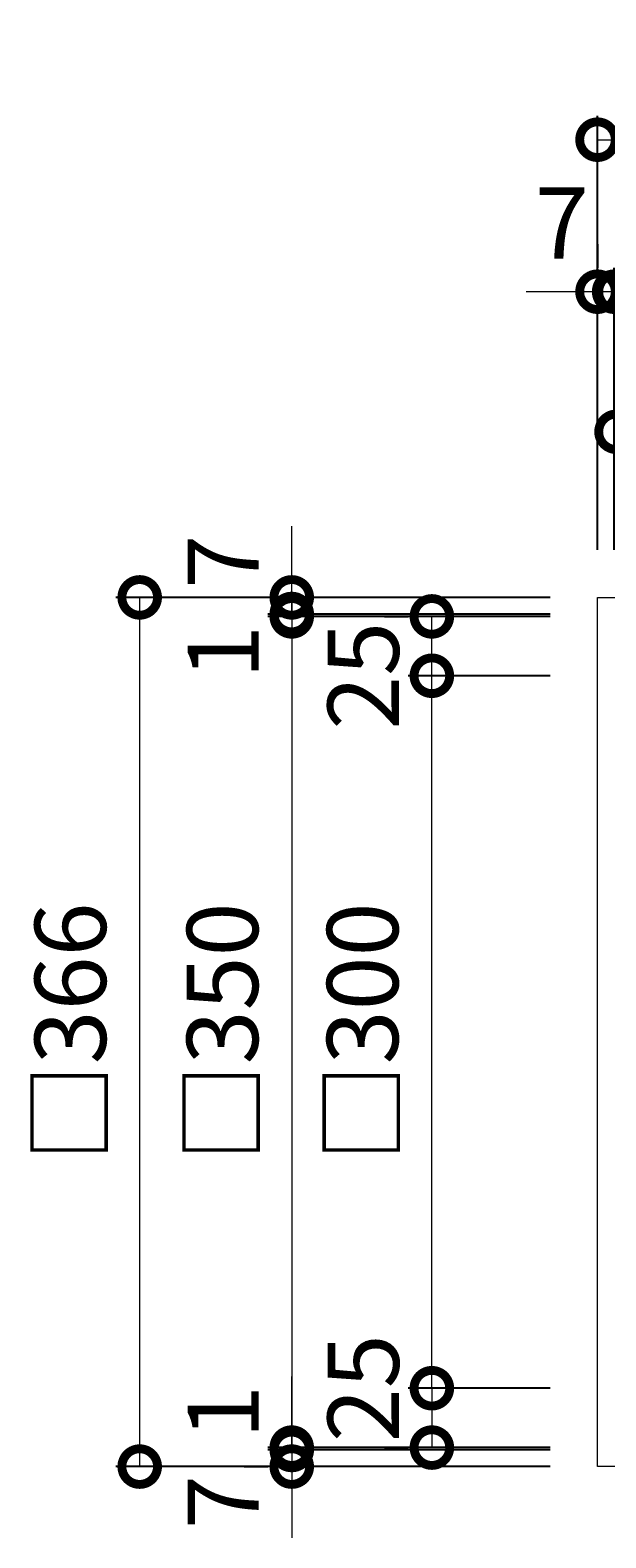
# Model space of a CAD drawing. Units: millimetres. Extents: x -790 to 194, y -77 to 1087.
# Drawn here: x -790 to -547, y 452 to 1087 of the extents above; entities that cross this region are included whole.
import ezdxf

# ---------------------------------------------------------------- set-up
doc = ezdxf.new("R2010")
doc.units = ezdxf.units.MM
doc.layers.add('(K)受枠', color=2, linetype='Continuous')
doc.layers.add('(K)寸法', color=7, linetype='Continuous')
doc.styles.add('(K)MSゴシック', font='MS Gothic.ttf')
doc.dimstyles.new('KAD-1', dxfattribs={"dimtxt": 3, "dimasz": 3, "dimexe": 1, "dimexo": 2, "dimgap": 1, "dimtad": 1, "dimdec": 1, "dimdsep": 46, "dimtxsty": '(K)MSゴシック', "dimblk": 'DOTSMALL', "dimcen": 0, "dimclrd": 7, "dimclre": 256, "dimclrt": 2, "dimadec": 1, "dimazin": 2, "dimtfac": 1, "dimtdec": 1, "dimtmove": 0, "dimatfit": 3, "dimldrblk": 'DOTSMALL', "dimfxl": 1, "dimtfill": 1, "dimlwd": 9, "dimlwe": -1, "dimarcsym": 0})

# ---------------------------------------------------------------- blocks, each defined once
blk = doc.blocks.new('_DotSmall')
at = {"color": 0, "linetype": 'ByBlock', "const_width": 0.5}
blk.add_lwpolyline([(-0.0625, 0, 1), (0.0625, 0, 1)], format="xyb", close=True, dxfattribs=at)
blk = doc.blocks.new('*D31')
at = {"layer": '(K)寸法', "transparency": 16777216}
for p, q in [((-551, 867.72), (-551, 1050.45)), ((-185, 867.72), (-185, 1050.45))]:
    blk.add_line(p, q, dxfattribs=at)
at = {"layer": '(K)寸法', "color": 7, "lineweight": 9, "transparency": 16777216}
blk.add_line((-551, 1040.45), (-185, 1040.45), dxfattribs=at)
at = {"layer": 'Defpoints', "color": 0, "transparency": 16777216}
for p in [(-185, 1040.45), (-551, 847.72), (-185, 847.72)]:
    blk.add_point(p, dxfattribs=at)
at = {"layer": '(K)寸法', "color": 7, "lineweight": 9, "transparency": 16777216, "xscale": 30, "yscale": 30, "zscale": 30, "rotation": 180}
blk.add_blockref('_DotSmall', (-551, 1040.45), dxfattribs=at)
at = {"layer": '(K)寸法', "color": 7, "lineweight": 9, "transparency": 16777216, "xscale": 30, "yscale": 30, "zscale": 30}
blk.add_blockref('_DotSmall', (-185, 1040.45), dxfattribs=at)
at = {"layer": '(K)寸法', "color": 2, "lineweight": 9, "transparency": 16777216, "insert": (-368, 1065.76), "char_height": 30, "attachment_point": 5, "style": '(K)MSゴシック', "bg_fill": 3, "box_fill_scale": 1.1, "bg_fill_color": 256, "bg_fill_true_color": 13158600, "bg_fill_transparency": 0}
blk.add_mtext('□366', dxfattribs=at)
blk = doc.blocks.new('*D34')
at = {"layer": '(K)寸法', "transparency": 16777216}
for p, q in [((-543, 867.72), (-543, 986.44)), ((-193, 867.72), (-193, 986.44))]:
    blk.add_line(p, q, dxfattribs=at)
at = {"layer": '(K)寸法', "color": 7, "lineweight": 9, "transparency": 16777216}
blk.add_line((-193, 976.44), (-543, 976.44), dxfattribs=at)
at = {"layer": 'Defpoints', "color": 0, "transparency": 16777216}
for p in [(-543, 976.44), (-543, 847.72), (-193, 847.72)]:
    blk.add_point(p, dxfattribs=at)
at = {"layer": '(K)寸法', "color": 7, "lineweight": 9, "transparency": 16777216, "xscale": 30, "yscale": 30, "zscale": 30, "rotation": 180}
blk.add_blockref('_DotSmall', (-543, 976.44), dxfattribs=at)
at = {"layer": '(K)寸法', "color": 7, "lineweight": 9, "transparency": 16777216, "xscale": 30, "yscale": 30, "zscale": 30}
blk.add_blockref('_DotSmall', (-193, 976.44), dxfattribs=at)
at = {"layer": '(K)寸法', "color": 2, "lineweight": 9, "transparency": 16777216, "insert": (-368, 1001.74), "char_height": 30, "attachment_point": 5, "style": '(K)MSゴシック', "bg_fill": 3, "box_fill_scale": 1.1, "bg_fill_color": 256, "bg_fill_true_color": 13158600, "bg_fill_transparency": 0}
blk.add_mtext('□350', dxfattribs=at)
blk = doc.blocks.new('*D35')
at = {"layer": '(K)寸法', "transparency": 16777216}
for p, q in [((-544, 867.72), (-544, 986.44)), ((-543, 867.72), (-543, 986.44))]:
    blk.add_line(p, q, dxfattribs=at)
at = {"layer": '(K)寸法', "color": 7, "lineweight": 9, "transparency": 16777216}
for p, q in [((-544, 976.44), (-574, 976.44)), ((-543, 976.44), (-544, 976.44)), ((-543, 976.44), (-513, 976.44))]:
    blk.add_line(p, q, dxfattribs=at)
at = {"layer": 'Defpoints', "color": 0, "transparency": 16777216}
for p in [(-544, 976.44), (-544, 847.72), (-543, 847.72)]:
    blk.add_point(p, dxfattribs=at)
at = {"layer": '(K)寸法', "color": 7, "lineweight": 9, "transparency": 16777216, "xscale": 30, "yscale": 30, "zscale": 30}
blk.add_blockref('_DotSmall', (-544, 976.44), dxfattribs=at)
at = {"layer": '(K)寸法', "color": 7, "lineweight": 9, "transparency": 16777216, "xscale": 30, "yscale": 30, "zscale": 30, "rotation": 180}
blk.add_blockref('_DotSmall', (-543, 976.44), dxfattribs=at)
at = {"layer": '(K)寸法', "color": 2, "lineweight": 9, "transparency": 16777216, "insert": (-528, 1001.44), "char_height": 30, "attachment_point": 5, "style": '(K)MSゴシック', "bg_fill": 3, "box_fill_scale": 1.1, "bg_fill_color": 256, "bg_fill_true_color": 13158600, "bg_fill_transparency": 0}
blk.add_mtext('1', dxfattribs=at)
blk = doc.blocks.new('*D36')
at = {"layer": '(K)寸法', "transparency": 16777216}
for p, q in [((-551, 996.44), (-551, 986.44)), ((-544, 867.72), (-544, 986.44))]:
    blk.add_line(p, q, dxfattribs=at)
at = {"layer": '(K)寸法', "color": 7, "lineweight": 9, "transparency": 16777216}
for p, q in [((-551, 976.44), (-581, 976.44)), ((-544, 976.44), (-551, 976.44)), ((-544, 976.44), (-514, 976.44))]:
    blk.add_line(p, q, dxfattribs=at)
at = {"layer": 'Defpoints', "color": 0, "transparency": 16777216}
for p in [(-551, 976.44), (-551, 976.44), (-544, 847.72)]:
    blk.add_point(p, dxfattribs=at)
at = {"layer": '(K)寸法', "color": 7, "lineweight": 9, "transparency": 16777216, "xscale": 30, "yscale": 30, "zscale": 30}
blk.add_blockref('_DotSmall', (-551, 976.44), dxfattribs=at)
at = {"layer": '(K)寸法', "color": 7, "lineweight": 9, "transparency": 16777216, "xscale": 30, "yscale": 30, "zscale": 30, "rotation": 180}
blk.add_blockref('_DotSmall', (-544, 976.44), dxfattribs=at)
at = {"layer": '(K)寸法', "color": 2, "lineweight": 9, "transparency": 16777216, "insert": (-566, 1001.44), "char_height": 30, "attachment_point": 5, "style": '(K)MSゴシック', "bg_fill": 3, "box_fill_scale": 1.1, "bg_fill_color": 256, "bg_fill_true_color": 13158600, "bg_fill_transparency": 0}
blk.add_mtext('7', dxfattribs=at)
blk = doc.blocks.new('*D39')
at = {"layer": '(K)寸法', "transparency": 16777216}
for p, q in [((-543, 937.45), (-543, 927.45)), ((-518, 867.72), (-518, 927.45))]:
    blk.add_line(p, q, dxfattribs=at)
at = {"layer": '(K)寸法', "color": 7, "lineweight": 9, "transparency": 16777216}
blk.add_line((-518, 917.45), (-543, 917.45), dxfattribs=at)
at = {"layer": 'Defpoints', "color": 0, "transparency": 16777216}
for p in [(-543, 917.45), (-543, 917.45), (-518, 847.72)]:
    blk.add_point(p, dxfattribs=at)
at = {"layer": '(K)寸法', "color": 7, "lineweight": 9, "transparency": 16777216, "xscale": 30, "yscale": 30, "zscale": 30, "rotation": 180}
blk.add_blockref('_DotSmall', (-543, 917.45), dxfattribs=at)
at = {"layer": '(K)寸法', "color": 7, "lineweight": 9, "transparency": 16777216, "xscale": 30, "yscale": 30, "zscale": 30}
blk.add_blockref('_DotSmall', (-518, 917.45), dxfattribs=at)
at = {"layer": '(K)寸法', "color": 2, "lineweight": 9, "transparency": 16777216, "insert": (-518, 942.45), "char_height": 30, "attachment_point": 5, "style": '(K)MSゴシック', "bg_fill": 3, "box_fill_scale": 1.1, "bg_fill_color": 256, "bg_fill_true_color": 13158600, "bg_fill_transparency": 0}
blk.add_mtext('25', dxfattribs=at)
blk = doc.blocks.new('*D40')
at = {"layer": '(K)寸法', "transparency": 16777216}
for p, q in [((-571, 847.72), (-753.73, 847.72)), ((-571, 481.72), (-753.73, 481.72))]:
    blk.add_line(p, q, dxfattribs=at)
at = {"layer": '(K)寸法', "color": 7, "lineweight": 9, "transparency": 16777216}
blk.add_line((-743.73, 481.72), (-743.73, 847.72), dxfattribs=at)
at = {"layer": 'Defpoints', "color": 0, "transparency": 16777216}
for p in [(-743.73, 847.72), (-551, 847.72), (-551, 481.72)]:
    blk.add_point(p, dxfattribs=at)
at = {"layer": '(K)寸法', "color": 7, "lineweight": 9, "transparency": 16777216, "xscale": 30, "yscale": 30, "zscale": 30}
for p, rotation in [((-743.73, 847.72), 90), ((-743.73, 481.72), 270)]:
    blk.add_blockref('_DotSmall', p, dxfattribs=dict(at, rotation=rotation))
at = {"layer": '(K)寸法', "color": 2, "lineweight": 9, "transparency": 16777216, "insert": (-769.03, 664.72), "char_height": 30, "attachment_point": 5, "rotation": 90, "style": '(K)MSゴシック', "bg_fill": 3, "box_fill_scale": 1.1, "bg_fill_color": 256, "bg_fill_true_color": 13158600, "bg_fill_transparency": 0}
blk.add_mtext('□366', dxfattribs=at)
blk = doc.blocks.new('*D41')
at = {"layer": '(K)寸法', "color": 7, "lineweight": 9, "transparency": 16777216}
for p, q in [((-679.72, 847.72), (-679.72, 877.72)), ((-679.72, 847.72), (-679.72, 840.72)), ((-679.72, 840.72), (-679.72, 810.72))]:
    blk.add_line(p, q, dxfattribs=at)
at = {"layer": '(K)寸法', "transparency": 16777216}
for p, q in [((-659.86, 847.72), (-669.72, 847.72)), ((-571, 840.72), (-689.72, 840.72))]:
    blk.add_line(p, q, dxfattribs=at)
at = {"layer": 'Defpoints', "color": 0, "transparency": 16777216}
for p in [(-679.86, 847.72), (-679.72, 840.72), (-551, 840.72)]:
    blk.add_point(p, dxfattribs=at)
at = {"layer": '(K)寸法', "color": 7, "lineweight": 9, "transparency": 16777216, "xscale": 30, "yscale": 30, "zscale": 30}
for p, rotation in [((-679.72, 847.72), 270), ((-679.72, 840.72), 90)]:
    blk.add_blockref('_DotSmall', p, dxfattribs=dict(at, rotation=rotation))
at = {"layer": '(K)寸法', "color": 2, "lineweight": 9, "transparency": 16777216, "insert": (-704.72, 862.72), "char_height": 30, "attachment_point": 5, "rotation": 90, "style": '(K)MSゴシック', "bg_fill": 3, "box_fill_scale": 1.1, "bg_fill_color": 256, "bg_fill_true_color": 13158600, "bg_fill_transparency": 0}
blk.add_mtext('7', dxfattribs=at)
blk = doc.blocks.new('*D42')
at = {"layer": '(K)寸法', "color": 7, "lineweight": 9, "transparency": 16777216}
for p, q in [((-679.72, 840.72), (-679.72, 870.72)), ((-679.72, 840.72), (-679.72, 839.72)), ((-679.72, 839.72), (-679.72, 809.72))]:
    blk.add_line(p, q, dxfattribs=at)
at = {"layer": '(K)寸法', "transparency": 16777216}
for p, q in [((-571, 840.72), (-689.72, 840.72)), ((-571, 839.72), (-689.72, 839.72))]:
    blk.add_line(p, q, dxfattribs=at)
at = {"layer": 'Defpoints', "color": 0, "transparency": 16777216}
for p in [(-679.72, 839.72), (-551, 840.72), (-551, 839.72)]:
    blk.add_point(p, dxfattribs=at)
at = {"layer": '(K)寸法', "color": 7, "lineweight": 9, "transparency": 16777216, "xscale": 30, "yscale": 30, "zscale": 30}
for p, rotation in [((-679.72, 840.72), 270), ((-679.72, 839.72), 90)]:
    blk.add_blockref('_DotSmall', p, dxfattribs=dict(at, rotation=rotation))
at = {"layer": '(K)寸法', "color": 2, "lineweight": 9, "transparency": 16777216, "insert": (-704.72, 824.72), "char_height": 30, "attachment_point": 5, "rotation": 90, "style": '(K)MSゴシック', "bg_fill": 3, "box_fill_scale": 1.1, "bg_fill_color": 256, "bg_fill_true_color": 13158600, "bg_fill_transparency": 0}
blk.add_mtext('1', dxfattribs=at)
blk = doc.blocks.new('*D25')
at = {"layer": '(K)寸法', "transparency": 16777216}
for p, q in [((-571, 839.72), (-689.72, 839.72)), ((-571, 489.72), (-689.72, 489.72))]:
    blk.add_line(p, q, dxfattribs=at)
at = {"layer": '(K)寸法', "color": 7, "lineweight": 9, "transparency": 16777216}
blk.add_line((-679.72, 839.72), (-679.72, 489.72), dxfattribs=at)
at = {"layer": 'Defpoints', "color": 0, "transparency": 16777216}
for p in [(-551, 839.72), (-679.72, 489.72), (-551, 489.72)]:
    blk.add_point(p, dxfattribs=at)
at = {"layer": '(K)寸法', "color": 7, "lineweight": 9, "transparency": 16777216, "xscale": 30, "yscale": 30, "zscale": 30}
for p, rotation in [((-679.72, 839.72), 90), ((-679.72, 489.72), 270)]:
    blk.add_blockref('_DotSmall', p, dxfattribs=dict(at, rotation=rotation))
at = {"layer": '(K)寸法', "color": 2, "lineweight": 9, "transparency": 16777216, "insert": (-705.02, 664.72), "char_height": 30, "attachment_point": 5, "rotation": 90, "style": '(K)MSゴシック', "bg_fill": 3, "box_fill_scale": 1.1, "bg_fill_color": 256, "bg_fill_true_color": 13158600, "bg_fill_transparency": 0}
blk.add_mtext('□350', dxfattribs=at)
blk = doc.blocks.new('*D26')
at = {"layer": '(K)寸法', "color": 7, "lineweight": 9, "transparency": 16777216}
for p, q in [((-679.72, 489.72), (-679.72, 519.72)), ((-679.72, 489.72), (-679.72, 488.72)), ((-679.72, 488.72), (-679.72, 458.72))]:
    blk.add_line(p, q, dxfattribs=at)
at = {"layer": '(K)寸法', "transparency": 16777216}
for p, q in [((-571, 489.72), (-689.72, 489.72)), ((-571, 488.72), (-689.72, 488.72))]:
    blk.add_line(p, q, dxfattribs=at)
at = {"layer": 'Defpoints', "color": 0, "transparency": 16777216}
for p in [(-551, 489.72), (-679.72, 488.72), (-551, 488.72)]:
    blk.add_point(p, dxfattribs=at)
at = {"layer": '(K)寸法', "color": 7, "lineweight": 9, "transparency": 16777216, "xscale": 30, "yscale": 30, "zscale": 30}
for p, rotation in [((-679.72, 489.72), 270), ((-679.72, 488.72), 90)]:
    blk.add_blockref('_DotSmall', p, dxfattribs=dict(at, rotation=rotation))
at = {"layer": '(K)寸法', "color": 2, "lineweight": 9, "transparency": 16777216, "insert": (-704.72, 504.72), "char_height": 30, "attachment_point": 5, "rotation": 90, "style": '(K)MSゴシック', "bg_fill": 3, "box_fill_scale": 1.1, "bg_fill_color": 256, "bg_fill_true_color": 13158600, "bg_fill_transparency": 0}
blk.add_mtext('1', dxfattribs=at)
blk = doc.blocks.new('*D27')
at = {"layer": '(K)寸法', "color": 7, "lineweight": 9, "transparency": 16777216}
for p, q in [((-679.72, 488.72), (-679.72, 518.72)), ((-679.72, 488.72), (-679.72, 481.72)), ((-679.72, 481.72), (-679.72, 451.72))]:
    blk.add_line(p, q, dxfattribs=at)
at = {"layer": '(K)寸法', "transparency": 16777216}
for p, q in [((-571, 488.72), (-689.72, 488.72)), ((-699.72, 481.72), (-689.72, 481.72))]:
    blk.add_line(p, q, dxfattribs=at)
at = {"layer": 'Defpoints', "color": 0, "transparency": 16777216}
for p in [(-551, 488.72), (-679.72, 481.72), (-679.72, 481.72)]:
    blk.add_point(p, dxfattribs=at)
at = {"layer": '(K)寸法', "color": 7, "lineweight": 9, "transparency": 16777216, "xscale": 30, "yscale": 30, "zscale": 30}
for p, rotation in [((-679.72, 488.72), 270), ((-679.72, 481.72), 90)]:
    blk.add_blockref('_DotSmall', p, dxfattribs=dict(at, rotation=rotation))
at = {"layer": '(K)寸法', "color": 2, "lineweight": 9, "transparency": 16777216, "insert": (-704.72, 466.72), "char_height": 30, "attachment_point": 5, "rotation": 90, "style": '(K)MSゴシック', "bg_fill": 3, "box_fill_scale": 1.1, "bg_fill_color": 256, "bg_fill_true_color": 13158600, "bg_fill_transparency": 0}
blk.add_mtext('7', dxfattribs=at)
blk = doc.blocks.new('*D28')
at = {"layer": '(K)寸法', "transparency": 16777216}
for p, q in [((-571, 814.72), (-630.73, 814.72)), ((-571, 514.72), (-630.73, 514.72))]:
    blk.add_line(p, q, dxfattribs=at)
at = {"layer": '(K)寸法', "color": 7, "lineweight": 9, "transparency": 16777216}
blk.add_line((-620.73, 514.72), (-620.73, 814.72), dxfattribs=at)
at = {"layer": 'Defpoints', "color": 0, "transparency": 16777216}
for p in [(-620.73, 814.72), (-551, 814.72), (-551, 514.72)]:
    blk.add_point(p, dxfattribs=at)
at = {"layer": '(K)寸法', "color": 7, "lineweight": 9, "transparency": 16777216, "xscale": 30, "yscale": 30, "zscale": 30}
for p, rotation in [((-620.73, 814.72), 90), ((-620.73, 514.72), 270)]:
    blk.add_blockref('_DotSmall', p, dxfattribs=dict(at, rotation=rotation))
at = {"layer": '(K)寸法', "color": 2, "lineweight": 9, "transparency": 16777216, "insert": (-646.03, 664.72), "char_height": 30, "attachment_point": 5, "rotation": 90, "style": '(K)MSゴシック', "bg_fill": 3, "box_fill_scale": 1.1, "bg_fill_color": 256, "bg_fill_true_color": 13158600, "bg_fill_transparency": 0}
blk.add_mtext('□300', dxfattribs=at)
blk = doc.blocks.new('*D29')
at = {"layer": '(K)寸法', "transparency": 16777216}
for p, q in [((-640.73, 839.72), (-630.73, 839.72)), ((-571, 814.72), (-630.73, 814.72))]:
    blk.add_line(p, q, dxfattribs=at)
at = {"layer": '(K)寸法', "color": 7, "lineweight": 9, "transparency": 16777216}
blk.add_line((-620.73, 814.72), (-620.73, 839.72), dxfattribs=at)
at = {"layer": 'Defpoints', "color": 0, "transparency": 16777216}
for p in [(-620.73, 839.72), (-620.73, 839.72), (-551, 814.72)]:
    blk.add_point(p, dxfattribs=at)
at = {"layer": '(K)寸法', "color": 7, "lineweight": 9, "transparency": 16777216, "xscale": 30, "yscale": 30, "zscale": 30}
for p, rotation in [((-620.73, 839.72), 90), ((-620.73, 814.72), 270)]:
    blk.add_blockref('_DotSmall', p, dxfattribs=dict(at, rotation=rotation))
at = {"layer": '(K)寸法', "color": 2, "lineweight": 9, "transparency": 16777216, "insert": (-645.73, 814.72), "char_height": 30, "attachment_point": 5, "rotation": 90, "style": '(K)MSゴシック', "bg_fill": 3, "box_fill_scale": 1.1, "bg_fill_color": 256, "bg_fill_true_color": 13158600, "bg_fill_transparency": 0}
blk.add_mtext('25', dxfattribs=at)
blk = doc.blocks.new('*D30')
at = {"layer": '(K)寸法', "transparency": 16777216}
for p, q in [((-571, 514.72), (-630.73, 514.72)), ((-640.73, 489.72), (-630.73, 489.72))]:
    blk.add_line(p, q, dxfattribs=at)
at = {"layer": '(K)寸法', "color": 7, "lineweight": 9, "transparency": 16777216}
blk.add_line((-620.73, 514.72), (-620.73, 489.72), dxfattribs=at)
at = {"layer": 'Defpoints', "color": 0, "transparency": 16777216}
for p in [(-551, 514.72), (-620.73, 489.72), (-620.73, 489.72)]:
    blk.add_point(p, dxfattribs=at)
at = {"layer": '(K)寸法', "color": 7, "lineweight": 9, "transparency": 16777216, "xscale": 30, "yscale": 30, "zscale": 30}
for p, rotation in [((-620.73, 514.72), 90), ((-620.73, 489.72), 270)]:
    blk.add_blockref('_DotSmall', p, dxfattribs=dict(at, rotation=rotation))
at = {"layer": '(K)寸法', "color": 2, "lineweight": 9, "transparency": 16777216, "insert": (-645.73, 514.72), "char_height": 30, "attachment_point": 5, "rotation": 90, "style": '(K)MSゴシック', "bg_fill": 3, "box_fill_scale": 1.1, "bg_fill_color": 256, "bg_fill_true_color": 13158600, "bg_fill_transparency": 0}
blk.add_mtext('25', dxfattribs=at)

msp = doc.modelspace()

# ---------------------------------------------------------------- linework, layer by layer
at = {"layer": '(K)受枠', "color": 2, "linetype": 'Continuous', "lineweight": 9}
for p, q in [((-551, 481.72), (-551, 847.72)), ((-551, 847.72), (-185, 847.72)), ((-185, 481.72), (-551, 481.72))]:
    msp.add_line(p, q, dxfattribs=at)

# ---------------------------------------------------------------- next in the draw order: dimensions: what is measured, and where the dimension line sits
at = {"layer": '(K)寸法', "lineweight": 9}
dim = msp.add_linear_dim(base=(-185, 1040.45), p1=(-551, 847.72), p2=(-185, 847.72), text='□<>', dimstyle='KAD-1', dxfattribs=at)
dim.commit()
dim.dimension.update_dxf_attribs({"geometry": '*D31', "text_midpoint": (-368, 1065.76)})

# ---------------------------------------------------------------- next in the draw order: dimensions: what is measured, and where the dimension line sits
dim = msp.add_linear_dim(base=(-543, 976.44), p1=(-193, 847.72), p2=(-543, 847.72), text='□<>', dimstyle='KAD-1', dxfattribs=at)
dim.commit()
dim.dimension.update_dxf_attribs({"geometry": '*D34', "text_midpoint": (-368, 1001.74)})

# ---------------------------------------------------------------- next in the draw order: dimensions: what is measured, and where the dimension line sits
dim = msp.add_linear_dim(base=(-544, 976.44), p1=(-543, 847.72), p2=(-544, 847.72), dimstyle='KAD-1', override={"dimtmove": 1}, dxfattribs=at)
dim.commit()
dim.dimension.update_dxf_attribs({"geometry": '*D35', "text_midpoint": (-528, 976.44), "dimtype": 160})

# ---------------------------------------------------------------- next in the draw order: dimensions: what is measured, and where the dimension line sits
dim = msp.add_linear_dim(base=(-551, 976.44), p1=(-544, 847.72), p2=(-551, 976.44), dimstyle='KAD-1', override={"dimtmove": 1}, dxfattribs=at)
dim.commit()
dim.dimension.update_dxf_attribs({"geometry": '*D36', "text_midpoint": (-566, 976.44), "dimtype": 160})

# ---------------------------------------------------------------- next in the draw order: dimensions: what is measured, and where the dimension line sits
dim = msp.add_linear_dim(base=(-543, 917.45), p1=(-518, 847.72), p2=(-543, 917.45), dimstyle='KAD-1', override={"dimtmove": 1}, dxfattribs=at)
dim.commit()
dim.dimension.update_dxf_attribs({"geometry": '*D39', "text_midpoint": (-518, 917.45), "dimtype": 160})

# ---------------------------------------------------------------- next in the draw order: dimensions: what is measured, and where the dimension line sits
dim = msp.add_linear_dim(base=(-743.73, 847.72), p1=(-551, 481.72), p2=(-551, 847.72), angle=90, text='□<>', dimstyle='KAD-1', dxfattribs=at)
dim.commit()
dim.dimension.update_dxf_attribs({"geometry": '*D40', "text_midpoint": (-769.03, 664.72)})

# ---------------------------------------------------------------- next in the draw order: dimensions: what is measured, and where the dimension line sits
dim = msp.add_linear_dim(base=(-679.72, 840.72), p1=(-679.86, 847.72), p2=(-551, 840.72), angle=90, dimstyle='KAD-1', override={"dimtmove": 1}, dxfattribs=at)
dim.commit()
dim.dimension.update_dxf_attribs({"geometry": '*D41', "text_midpoint": (-679.72, 862.72), "dimtype": 160})

# ---------------------------------------------------------------- next in the draw order: dimensions: what is measured, and where the dimension line sits
dim = msp.add_linear_dim(base=(-679.72, 839.72), p1=(-551, 840.72), p2=(-551, 839.72), angle=90, dimstyle='KAD-1', override={"dimtmove": 1}, dxfattribs=at)
dim.commit()
dim.dimension.update_dxf_attribs({"geometry": '*D42', "text_midpoint": (-679.72, 824.72), "dimtype": 160})

# ---------------------------------------------------------------- next in the draw order: dimensions: what is measured, and where the dimension line sits
dim = msp.add_linear_dim(base=(-679.72, 489.72), p1=(-551, 839.72), p2=(-551, 489.72), angle=90, text='□<>', dimstyle='KAD-1', dxfattribs=at)
dim.commit()
dim.dimension.update_dxf_attribs({"geometry": '*D25', "text_midpoint": (-705.02, 664.72)})

# ---------------------------------------------------------------- next in the draw order: dimensions: what is measured, and where the dimension line sits
dim = msp.add_linear_dim(base=(-679.72, 488.72), p1=(-551, 489.72), p2=(-551, 488.72), angle=90, dimstyle='KAD-1', override={"dimtmove": 1}, dxfattribs=at)
dim.commit()
dim.dimension.update_dxf_attribs({"geometry": '*D26', "text_midpoint": (-679.72, 504.72), "dimtype": 160})

# ---------------------------------------------------------------- next in the draw order: dimensions: what is measured, and where the dimension line sits
dim = msp.add_linear_dim(base=(-679.72, 481.72), p1=(-551, 488.72), p2=(-679.72, 481.72), angle=90, dimstyle='KAD-1', override={"dimtmove": 1}, dxfattribs=at)
dim.commit()
dim.dimension.update_dxf_attribs({"geometry": '*D27', "text_midpoint": (-679.72, 466.72), "dimtype": 160})

# ---------------------------------------------------------------- next in the draw order: dimensions: what is measured, and where the dimension line sits
dim = msp.add_linear_dim(base=(-620.73, 814.72), p1=(-551, 514.72), p2=(-551, 814.72), angle=90, text='□<>', dimstyle='KAD-1', dxfattribs=at)
dim.commit()
dim.dimension.update_dxf_attribs({"geometry": '*D28', "text_midpoint": (-646.03, 664.72)})

# ---------------------------------------------------------------- next in the draw order: dimensions: what is measured, and where the dimension line sits
for base, p1, p2, picture, middle in [((-620.73, 839.72), (-551, 814.72), (-620.73, 839.72), '*D29', (-620.73, 814.72)), ((-620.73, 489.72), (-551, 514.72), (-620.73, 489.72), '*D30', (-620.73, 514.72))]:
    dim = msp.add_linear_dim(base=base, p1=p1, p2=p2, angle=90, dimstyle='KAD-1', override={"dimtmove": 1}, dxfattribs=at)
    dim.commit()
    dim.dimension.update_dxf_attribs({"geometry": picture, "text_midpoint": middle, "dimtype": 160})

doc.saveas('drawing.dxf')
